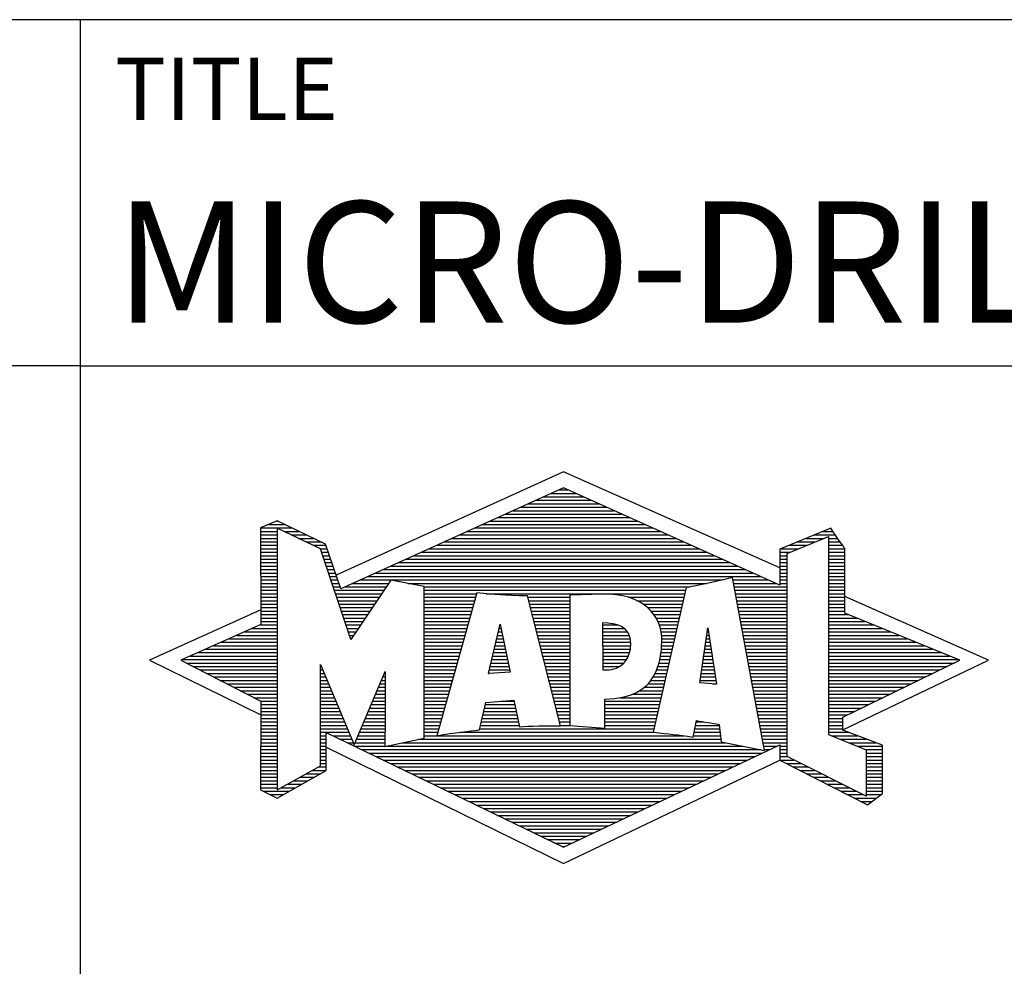
# Model space of a CAD drawing. Units: millimetres. Extents: x 0 to 594, y -1 to 420.
# Drawn here: x 392 to 421, y 23 to 50 of the extents above; entities that cross this region are included whole.
import ezdxf
from ezdxf.enums import TextEntityAlignment as Align

# ---------------------------------------------------------------- set-up
doc = ezdxf.new("R2010")
doc.units = ezdxf.units.MM
doc.layers.get('0').update_dxf_attribs({"linetype": 'CONTINUOUS'})
doc.layers.add('AM_0', color=7, linetype='CONTINUOUS')
doc.layers.add('AM_6', color=2, linetype='CONTINUOUS')
doc.styles.get("Standard").update_dxf_attribs({"font": 'ISOCP.SHX'})

# ---------------------------------------------------------------- blocks, each defined once
blk = doc.blocks.new('MAPAL_FRAME_LOGO')
at = {"layer": 'AM_0', "color": 5}
for p, q in [((13.95, 16.94), (7.391, 13.954)), ((20.202, 14.17), (13.95, 16.94)), ((13.378, 16.221), (14.528, 16.221)), ((13.598, 16.321), (14.305, 16.321)), ((13.819, 16.421), (14.083, 16.421)), ((12.937, 16.021), (14.973, 16.021)), ((13.157, 16.121), (14.751, 16.121)), ((12.275, 15.721), (15.641, 15.721)), ((12.496, 15.821), (15.419, 15.821)), ((12.716, 15.921), (15.196, 15.921)), ((5.431, 15.421), (5.901, 15.421)), ((5.666, 15.521), (5.692, 15.521)), ((11.614, 15.421), (16.309, 15.421)), ((11.834, 15.521), (16.087, 15.521)), ((12.055, 15.621), (15.864, 15.621)), ((5.207, 15.321), (6.109, 15.321)), ((5.207, 15.221), (5.683, 15.221)), ((5.207, 15.121), (5.683, 15.121)), ((5.884, 15.221), (6.318, 15.221)), ((6.093, 15.121), (6.526, 15.121)), ((10.952, 15.121), (16.977, 15.121)), ((11.173, 15.221), (16.754, 15.221)), ((11.393, 15.321), (16.532, 15.321)), ((20.409, 14.585), (21.61, 15.078)), ((21.202, 15.121), (21.804, 15.121)), ((21.444, 15.221), (21.738, 15.221)), ((21.61, 15.078), (21.61, 9.359)), ((5.207, 15.021), (5.683, 15.021)), ((5.208, 14.921), (5.683, 14.921)), ((5.208, 14.821), (5.683, 14.821)), ((6.302, 15.021), (6.735, 15.021)), ((6.512, 14.921), (6.943, 14.921)), ((6.721, 14.821), (7.089, 14.821)), ((10.291, 14.821), (17.645, 14.821)), ((10.511, 14.921), (17.422, 14.921)), ((10.732, 15.021), (17.2, 15.021)), ((20.478, 14.821), (20.984, 14.821)), ((20.719, 14.921), (21.228, 14.921)), ((20.961, 15.021), (21.472, 15.021)), ((21.61, 15.021), (21.873, 15.021)), ((21.61, 14.921), (21.943, 14.921)), ((21.61, 14.821), (22.013, 14.821)), ((5.208, 14.721), (5.683, 14.721)), ((5.208, 14.621), (5.683, 14.621)), ((5.208, 14.521), (5.683, 14.521)), ((6.93, 14.721), (7.124, 14.721)), ((6.972, 14.621), (7.158, 14.621)), ((7.005, 14.521), (7.193, 14.521)), ((9.63, 14.521), (18.313, 14.521)), ((9.85, 14.621), (18.09, 14.621)), ((10.071, 14.721), (17.868, 14.721)), ((20.203, 14.621), (20.497, 14.621)), ((20.203, 14.521), (20.409, 14.521)), ((20.236, 14.721), (20.74, 14.721)), ((20.409, 8.721), (20.409, 14.585)), ((21.61, 14.721), (22.079, 14.721)), ((21.61, 14.621), (22.079, 14.621)), ((21.61, 14.521), (22.079, 14.521)), ((5.208, 14.421), (5.683, 14.421)), ((5.208, 14.321), (5.683, 14.321)), ((5.208, 14.221), (5.683, 14.221)), ((7.038, 14.421), (7.228, 14.421)), ((7.072, 14.321), (7.263, 14.321)), ((7.105, 14.221), (7.298, 14.221)), ((8.968, 14.221), (18.981, 14.221)), ((9.189, 14.321), (18.758, 14.321)), ((9.409, 14.421), (18.535, 14.421)), ((20.202, 14.421), (20.409, 14.421)), ((20.202, 14.321), (20.409, 14.321)), ((20.202, 14.221), (20.409, 14.221)), ((21.61, 14.421), (22.079, 14.421)), ((21.61, 14.321), (22.079, 14.321)), ((21.61, 14.221), (22.079, 14.221)), ((5.208, 14.121), (5.683, 14.121)), ((5.208, 14.021), (5.683, 14.021)), ((7.138, 14.121), (7.333, 14.121)), ((7.172, 14.021), (7.368, 14.021)), ((8.527, 14.021), (19.426, 14.021)), ((8.748, 14.121), (19.203, 14.121)), ((20.202, 14.121), (20.409, 14.121)), ((20.202, 14.021), (20.409, 14.021)), ((21.61, 14.121), (22.079, 14.121)), ((21.61, 14.021), (22.079, 14.021)), ((5.208, 13.921), (5.683, 13.921)), ((5.208, 13.821), (5.683, 13.821)), ((5.208, 13.721), (5.683, 13.721)), ((7.205, 13.921), (7.403, 13.921)), ((7.238, 13.821), (7.438, 13.821)), ((7.272, 13.721), (7.473, 13.721)), ((7.866, 13.721), (8.906, 13.721)), ((8.086, 13.821), (18.536, 13.821)), ((8.307, 13.921), (19.649, 13.921)), ((9.456, 13.721), (18.079, 13.721)), ((18.844, 13.821), (19.871, 13.821)), ((18.863, 13.721), (20.094, 13.721)), ((20.202, 13.921), (20.409, 13.921)), ((20.202, 13.821), (20.409, 13.821)), ((20.202, 13.721), (20.409, 13.721)), ((21.61, 13.921), (22.079, 13.921)), ((21.61, 13.821), (22.079, 13.821)), ((21.61, 13.721), (22.079, 13.721)), ((5.208, 13.621), (5.683, 13.621)), ((5.209, 13.521), (5.683, 13.521)), ((5.209, 13.421), (5.683, 13.421)), ((7.305, 13.621), (7.507, 13.621)), ((7.338, 13.521), (8.77, 13.521)), ((7.372, 13.421), (8.702, 13.421)), ((7.645, 13.621), (8.838, 13.621)), ((9.93, 13.621), (17.602, 13.621)), ((9.93, 13.521), (17.477, 13.521)), ((9.93, 13.421), (11.442, 13.421)), ((11.722, 13.421), (17.454, 13.421)), ((18.882, 13.621), (20.409, 13.621)), ((18.9, 13.521), (20.409, 13.521)), ((18.919, 13.421), (20.409, 13.421)), ((21.61, 13.621), (22.079, 13.621)), ((21.61, 13.521), (22.079, 13.521)), ((21.61, 13.421), (22.079, 13.421)), ((5.209, 13.321), (5.683, 13.321)), ((5.209, 13.221), (5.683, 13.221)), ((5.209, 13.121), (5.683, 13.121)), ((7.405, 13.321), (8.635, 13.321)), ((7.438, 13.221), (8.567, 13.221)), ((7.472, 13.121), (8.499, 13.121)), ((9.93, 13.321), (11.414, 13.321)), ((9.93, 13.221), (11.386, 13.221)), ((9.93, 13.121), (11.358, 13.121)), ((12.925, 13.321), (14.139, 13.321)), ((12.951, 13.221), (14.139, 13.221)), ((12.976, 13.121), (14.139, 13.121)), ((15.819, 13.321), (17.431, 13.321)), ((16.074, 13.221), (17.409, 13.221)), ((16.251, 13.121), (17.386, 13.121)), ((18.938, 13.321), (20.409, 13.321)), ((18.956, 13.221), (20.409, 13.221)), ((18.975, 13.121), (20.409, 13.121)), ((21.61, 13.321), (22.079, 13.321)), ((21.61, 13.221), (22.079, 13.221)), ((21.61, 13.121), (22.079, 13.121)), ((26.227, 11.5), (22.079, 13.338)), ((5.209, 12.961), (2, 11.5)), ((5.209, 13.021), (5.683, 13.021)), ((5.209, 12.921), (5.683, 12.921)), ((5.209, 12.821), (5.683, 12.821)), ((7.505, 13.021), (8.431, 13.021)), ((7.538, 12.921), (8.364, 12.921)), ((7.571, 12.821), (8.296, 12.821)), ((9.93, 13.021), (11.33, 13.021)), ((9.93, 12.921), (11.303, 12.921)), ((9.93, 12.821), (11.275, 12.821)), ((13.001, 13.021), (14.139, 13.021)), ((13.027, 12.921), (14.139, 12.921)), ((13.052, 12.821), (14.139, 12.821)), ((16.379, 13.021), (17.363, 13.021)), ((16.479, 12.921), (17.34, 12.921)), ((16.564, 12.821), (17.317, 12.821)), ((18.994, 13.021), (20.409, 13.021)), ((19.012, 12.921), (20.409, 12.921)), ((19.031, 12.821), (20.409, 12.821)), ((21.61, 13.021), (22.079, 13.021)), ((21.61, 12.921), (22.079, 12.921)), ((21.61, 12.821), (22.171, 12.821)), ((5.189, 12.521), (5.683, 12.521)), ((5.209, 12.721), (5.683, 12.721)), ((5.209, 12.621), (5.683, 12.621)), ((7.605, 12.721), (8.228, 12.721)), ((7.638, 12.621), (8.161, 12.621)), ((7.671, 12.521), (8.093, 12.521)), ((9.93, 12.721), (11.247, 12.721)), ((9.93, 12.621), (11.219, 12.621)), ((9.93, 12.521), (11.191, 12.521)), ((11.789, 11.119), (12.121, 12.544)), ((12.116, 12.521), (12.126, 12.521)), ((12.121, 12.544), (12.418, 11.155)), ((13.078, 12.721), (14.139, 12.721)), ((13.103, 12.621), (14.139, 12.621)), ((13.128, 12.521), (14.139, 12.521)), ((15.084, 12.521), (15.515, 12.521)), ((16.626, 12.721), (17.295, 12.721)), ((16.679, 12.621), (17.272, 12.621)), ((16.719, 12.521), (17.249, 12.521)), ((19.05, 12.721), (20.409, 12.721)), ((19.068, 12.621), (20.409, 12.621)), ((19.087, 12.521), (20.409, 12.521)), ((21.61, 12.721), (22.415, 12.721)), ((21.61, 12.621), (22.659, 12.621)), ((21.61, 12.521), (22.904, 12.521)), ((4.74, 12.321), (5.683, 12.321)), ((4.965, 12.421), (5.683, 12.421)), ((7.705, 12.421), (8.025, 12.421)), ((7.738, 12.321), (7.957, 12.321)), ((9.93, 12.421), (11.163, 12.421)), ((9.93, 12.321), (11.135, 12.321)), ((12.069, 12.321), (12.169, 12.321)), ((12.092, 12.421), (12.147, 12.421)), ((13.154, 12.421), (14.139, 12.421)), ((13.179, 12.321), (14.139, 12.321)), ((15.085, 12.421), (15.705, 12.421)), ((15.085, 12.321), (15.799, 12.321)), ((16.749, 12.421), (17.226, 12.421)), ((16.77, 12.321), (17.204, 12.321)), ((17.892, 10.854), (18.118, 12.434)), ((18.101, 12.321), (18.135, 12.321)), ((18.116, 12.421), (18.12, 12.421)), ((18.118, 12.434), (18.373, 10.811)), ((19.106, 12.421), (20.409, 12.421)), ((19.124, 12.321), (20.409, 12.321)), ((21.61, 12.421), (23.148, 12.421)), ((21.61, 12.321), (23.393, 12.321)), ((4.068, 12.021), (5.683, 12.021)), ((4.292, 12.121), (5.683, 12.121)), ((4.516, 12.221), (5.683, 12.221)), ((7.771, 12.221), (7.89, 12.221)), ((7.805, 12.121), (7.822, 12.121)), ((9.93, 12.221), (11.107, 12.221)), ((9.93, 12.121), (11.079, 12.121)), ((9.93, 12.021), (11.051, 12.021)), ((11.999, 12.021), (12.233, 12.021)), ((12.023, 12.121), (12.212, 12.121)), ((12.046, 12.221), (12.19, 12.221)), ((13.204, 12.221), (14.14, 12.221)), ((13.23, 12.121), (14.14, 12.121)), ((13.255, 12.021), (14.14, 12.021)), ((15.086, 12.221), (15.852, 12.221)), ((15.086, 12.121), (15.88, 12.121)), ((15.087, 12.021), (15.895, 12.021)), ((16.785, 12.221), (17.181, 12.221)), ((16.788, 12.121), (17.158, 12.121)), ((16.791, 12.021), (17.135, 12.021)), ((18.059, 12.021), (18.182, 12.021)), ((18.073, 12.121), (18.167, 12.121)), ((18.087, 12.221), (18.151, 12.221)), ((19.143, 12.221), (20.409, 12.221)), ((19.162, 12.121), (20.409, 12.121)), ((19.18, 12.021), (20.409, 12.021)), ((21.61, 12.221), (23.637, 12.221)), ((21.61, 12.121), (23.882, 12.121)), ((21.61, 12.021), (24.126, 12.021)), ((3.395, 11.721), (5.683, 11.721)), ((3.62, 11.821), (5.683, 11.821)), ((3.844, 11.921), (5.683, 11.921)), ((9.93, 11.921), (11.024, 11.921)), ((9.93, 11.821), (10.996, 11.821)), ((9.93, 11.721), (10.968, 11.721)), ((11.929, 11.721), (12.297, 11.721)), ((11.953, 11.821), (12.276, 11.821)), ((11.976, 11.921), (12.254, 11.921)), ((13.281, 11.921), (14.14, 11.921)), ((13.306, 11.821), (14.14, 11.821)), ((13.331, 11.721), (14.14, 11.721)), ((15.088, 11.921), (15.895, 11.921)), ((15.088, 11.821), (15.883, 11.821)), ((15.089, 11.721), (15.862, 11.721)), ((16.767, 11.721), (17.067, 11.721)), ((16.778, 11.821), (17.09, 11.821)), ((16.785, 11.921), (17.112, 11.921)), ((18.016, 11.721), (18.23, 11.721)), ((18.03, 11.821), (18.214, 11.821)), ((18.044, 11.921), (18.198, 11.921)), ((19.199, 11.921), (20.409, 11.921)), ((19.218, 11.821), (20.409, 11.821)), ((19.236, 11.721), (20.409, 11.721)), ((21.61, 11.921), (24.37, 11.921)), ((21.61, 11.821), (24.615, 11.821)), ((21.61, 11.721), (24.859, 11.721)), ((2, 11.5), (5.209, 9.925)), ((2.947, 11.521), (5.683, 11.521)), ((3.056, 11.421), (5.683, 11.421)), ((3.171, 11.621), (5.683, 11.621)), ((9.93, 11.621), (10.94, 11.621)), ((9.93, 11.521), (10.912, 11.521)), ((9.93, 11.421), (10.884, 11.421)), ((11.859, 11.421), (12.361, 11.421)), ((11.883, 11.521), (12.34, 11.521)), ((11.906, 11.621), (12.318, 11.621)), ((13.357, 11.621), (14.14, 11.621)), ((13.382, 11.521), (14.14, 11.521)), ((13.407, 11.421), (14.14, 11.421)), ((15.089, 11.621), (15.828, 11.621)), ((15.09, 11.521), (15.776, 11.521)), ((15.091, 11.421), (15.698, 11.421)), ((16.709, 11.421), (16.999, 11.421)), ((16.736, 11.521), (17.021, 11.521)), ((16.752, 11.621), (17.044, 11.621)), ((17.973, 11.421), (18.277, 11.421)), ((17.987, 11.521), (18.261, 11.521)), ((18.002, 11.621), (18.245, 11.621)), ((19.255, 11.621), (20.409, 11.621)), ((19.274, 11.521), (20.409, 11.521)), ((19.292, 11.421), (20.409, 11.421)), ((21.61, 11.621), (25.104, 11.621)), ((21.61, 11.521), (25.348, 11.521)), ((21.61, 11.421), (25.235, 11.421)), ((22.018, 9.489), (26.227, 11.5)), ((3.251, 11.321), (5.683, 11.321)), ((3.447, 11.221), (5.683, 11.221)), ((3.642, 11.121), (5.683, 11.121)), ((6.94, 11.321), (6.966, 11.321)), ((6.94, 11.221), (7.007, 11.221)), ((6.94, 11.121), (7.049, 11.121)), ((8.778, 11.121), (8.801, 11.121)), ((9.93, 11.321), (10.856, 11.321)), ((9.93, 11.221), (10.828, 11.221)), ((9.93, 11.121), (10.8, 11.121)), ((12.418, 11.155), (11.789, 11.119)), ((11.789, 11.121), (11.821, 11.121)), ((11.813, 11.221), (12.404, 11.221)), ((11.836, 11.321), (12.383, 11.321)), ((13.433, 11.321), (14.14, 11.321)), ((13.458, 11.221), (14.14, 11.221)), ((13.483, 11.121), (14.14, 11.121)), ((15.091, 11.321), (15.572, 11.321)), ((16.599, 11.121), (16.93, 11.121)), ((16.642, 11.221), (16.953, 11.221)), ((16.681, 11.321), (16.976, 11.321)), ((17.93, 11.121), (18.324, 11.121)), ((17.944, 11.221), (18.308, 11.221)), ((17.959, 11.321), (18.293, 11.321)), ((19.311, 11.321), (20.409, 11.321)), ((19.329, 11.221), (20.409, 11.221)), ((19.348, 11.121), (20.409, 11.121)), ((21.61, 11.321), (25.03, 11.321)), ((21.61, 11.221), (24.825, 11.221)), ((21.61, 11.121), (24.62, 11.121)), ((3.837, 11.021), (5.683, 11.021)), ((4.033, 10.921), (5.683, 10.921)), ((4.228, 10.821), (5.683, 10.821)), ((6.94, 11.021), (7.091, 11.021)), ((6.94, 10.921), (7.133, 10.921)), ((6.94, 10.821), (7.174, 10.821)), ((8.651, 10.821), (8.801, 10.821)), ((8.694, 10.921), (8.801, 10.921)), ((8.736, 11.021), (8.801, 11.021)), ((9.93, 11.021), (10.772, 11.021)), ((9.93, 10.921), (10.745, 10.921)), ((9.93, 10.821), (10.717, 10.821)), ((13.509, 11.021), (14.14, 11.021)), ((13.534, 10.921), (14.14, 10.921)), ((13.56, 10.821), (14.14, 10.821)), ((16.389, 10.821), (16.862, 10.821)), ((16.477, 10.921), (16.885, 10.921)), ((16.542, 11.021), (16.907, 11.021)), ((18.373, 10.811), (17.892, 10.854)), ((17.902, 10.921), (18.355, 10.921)), ((17.916, 11.021), (18.34, 11.021)), ((18.257, 10.821), (18.371, 10.821)), ((19.367, 11.021), (20.409, 11.021)), ((19.385, 10.921), (20.409, 10.921)), ((19.404, 10.821), (20.409, 10.821)), ((21.61, 11.021), (24.414, 11.021)), ((21.61, 10.921), (24.209, 10.921)), ((21.61, 10.821), (24.004, 10.821)), ((4.424, 10.721), (5.683, 10.721)), ((4.619, 10.621), (5.683, 10.621)), ((6.94, 10.721), (7.216, 10.721)), ((6.94, 10.621), (7.258, 10.621)), ((8.567, 10.621), (8.801, 10.621)), ((8.609, 10.721), (8.801, 10.721)), ((9.93, 10.721), (10.689, 10.721)), ((9.93, 10.621), (10.661, 10.621)), ((13.585, 10.721), (14.14, 10.721)), ((13.61, 10.621), (14.141, 10.621)), ((16.146, 10.621), (16.816, 10.621)), ((16.283, 10.721), (16.839, 10.721)), ((19.423, 10.721), (20.409, 10.721)), ((19.441, 10.621), (20.409, 10.621)), ((21.61, 10.721), (23.799, 10.721)), ((21.61, 10.621), (23.593, 10.621)), ((4.815, 10.521), (5.683, 10.521)), ((5.01, 10.421), (5.683, 10.421)), ((5.205, 10.321), (5.683, 10.321)), ((6.94, 10.521), (7.299, 10.521)), ((6.94, 10.421), (7.341, 10.421)), ((6.94, 10.321), (7.383, 10.321)), ((8.441, 10.321), (8.801, 10.321)), ((8.483, 10.421), (8.801, 10.421)), ((8.525, 10.521), (8.801, 10.521)), ((9.93, 10.521), (10.633, 10.521)), ((9.93, 10.421), (10.605, 10.421)), ((9.93, 10.321), (10.577, 10.321)), ((12.145, 10.321), (12.529, 10.321)), ((13.636, 10.521), (14.141, 10.521)), ((13.661, 10.421), (14.141, 10.421)), ((13.686, 10.321), (14.141, 10.321)), ((15.15, 10.321), (16.748, 10.321)), ((15.583, 10.421), (16.771, 10.421)), ((15.949, 10.521), (16.794, 10.521)), ((19.46, 10.521), (20.409, 10.521)), ((19.479, 10.421), (20.409, 10.421)), ((19.497, 10.321), (20.409, 10.321)), ((21.61, 10.521), (23.388, 10.521)), ((21.61, 10.421), (23.183, 10.421)), ((21.61, 10.321), (22.978, 10.321)), ((5.209, 10.221), (5.683, 10.221)), ((5.209, 10.121), (5.683, 10.121)), ((5.209, 10.021), (5.683, 10.021)), ((6.94, 10.221), (7.424, 10.221)), ((6.94, 10.121), (7.466, 10.121)), ((6.94, 10.021), (7.508, 10.021)), ((8.314, 10.021), (8.8, 10.021)), ((8.356, 10.121), (8.801, 10.121)), ((8.398, 10.221), (8.801, 10.221)), ((9.93, 10.221), (10.549, 10.221)), ((9.93, 10.121), (10.521, 10.121)), ((9.93, 10.021), (10.493, 10.021)), ((11.651, 10.021), (12.592, 10.021)), ((11.674, 10.121), (12.571, 10.121)), ((11.697, 10.221), (12.55, 10.221)), ((13.712, 10.221), (14.141, 10.221)), ((13.737, 10.121), (14.141, 10.121)), ((13.762, 10.021), (14.141, 10.021)), ((15.149, 10.121), (16.702, 10.121)), ((15.149, 10.021), (16.68, 10.021)), ((15.15, 10.221), (16.725, 10.221)), ((19.516, 10.221), (20.409, 10.221)), ((19.535, 10.121), (20.409, 10.121)), ((19.553, 10.021), (20.409, 10.021)), ((21.61, 10.221), (22.772, 10.221)), ((21.61, 10.121), (22.567, 10.121)), ((21.61, 10.021), (22.362, 10.021)), ((5.209, 9.921), (5.683, 9.921)), ((5.209, 9.821), (5.683, 9.821)), ((5.209, 9.721), (5.683, 9.721)), ((6.94, 9.921), (7.549, 9.921)), ((6.94, 9.821), (7.591, 9.821)), ((6.94, 9.721), (7.633, 9.721)), ((8.188, 9.721), (8.8, 9.721)), ((8.23, 9.821), (8.8, 9.821)), ((8.272, 9.921), (8.8, 9.921)), ((9.93, 9.921), (10.466, 9.921)), ((9.93, 9.821), (10.438, 9.821)), ((9.93, 9.721), (10.41, 9.721)), ((11.582, 9.721), (12.655, 9.721)), ((11.605, 9.821), (12.634, 9.821)), ((11.628, 9.921), (12.613, 9.921)), ((13.788, 9.921), (14.141, 9.921)), ((13.813, 9.821), (14.141, 9.821)), ((13.839, 9.721), (14.141, 9.721)), ((15.148, 9.821), (16.634, 9.821)), ((15.148, 9.721), (16.611, 9.721)), ((15.149, 9.921), (16.657, 9.921)), ((17.782, 9.721), (18.003, 9.721)), ((19.572, 9.921), (20.409, 9.921)), ((19.591, 9.821), (20.409, 9.821)), ((19.609, 9.721), (20.409, 9.721)), ((21.61, 9.921), (22.156, 9.921)), ((21.61, 9.821), (22.023, 9.821)), ((21.61, 9.721), (22.023, 9.721)), ((5.209, 9.621), (5.683, 9.621)), ((5.209, 9.521), (5.683, 9.521)), ((5.209, 9.421), (5.683, 9.421)), ((6.94, 9.621), (7.675, 9.621)), ((6.94, 9.521), (7.716, 9.521)), ((6.94, 9.421), (7.758, 9.421)), ((8.061, 9.421), (8.798, 9.421)), ((8.103, 9.521), (8.799, 9.521)), ((8.145, 9.621), (8.799, 9.621)), ((9.93, 9.621), (10.382, 9.621)), ((9.93, 9.521), (10.354, 9.521)), ((9.93, 9.421), (10.326, 9.421)), ((10.956, 9.421), (16.572, 9.421)), ((11.536, 9.521), (16.566, 9.521)), ((11.559, 9.621), (12.676, 9.621)), ((13.864, 9.621), (14.141, 9.621)), ((15.148, 9.621), (16.589, 9.621)), ((17.725, 9.421), (18.472, 9.421)), ((17.744, 9.521), (18.461, 9.521)), ((17.763, 9.621), (18.45, 9.621)), ((19.628, 9.621), (20.409, 9.621)), ((19.647, 9.521), (20.409, 9.521)), ((19.665, 9.421), (20.409, 9.421)), ((21.61, 9.621), (22.022, 9.621)), ((21.61, 9.521), (22.022, 9.521)), ((21.61, 9.421), (22.183, 9.421)), ((5.208, 9.321), (5.683, 9.321)), ((5.208, 9.221), (5.683, 9.221)), ((5.208, 9.121), (5.683, 9.121)), ((6.94, 9.321), (7.104, 9.321)), ((6.94, 9.221), (7.104, 9.221)), ((6.94, 9.121), (7.104, 9.121)), ((7.299, 9.321), (7.8, 9.321)), ((7.505, 9.221), (7.841, 9.221)), ((7.712, 9.121), (7.883, 9.121)), ((7.935, 9.121), (8.797, 9.121)), ((7.977, 9.221), (8.797, 9.221)), ((8.019, 9.321), (8.798, 9.321)), ((9.303, 9.121), (18.626, 9.121)), ((9.769, 9.221), (18.495, 9.221)), ((9.93, 9.321), (10.298, 9.321)), ((10.301, 9.321), (17.428, 9.321)), ((17.706, 9.321), (18.484, 9.321)), ((19.684, 9.321), (20.409, 9.321)), ((19.703, 9.221), (20.409, 9.221)), ((19.721, 9.121), (20.409, 9.121)), ((21.61, 9.359), (22.698, 8.918)), ((21.704, 9.321), (22.448, 9.321)), ((21.951, 9.221), (22.713, 9.221)), ((22.197, 9.121), (22.978, 9.121)), ((5.208, 9.021), (5.683, 9.021)), ((5.208, 8.921), (5.683, 8.921)), ((5.208, 8.821), (5.683, 8.821)), ((6.94, 9.021), (7.104, 9.021)), ((6.94, 8.921), (7.104, 8.921)), ((6.94, 8.821), (7.104, 8.821)), ((7.104, 8.995), (13.95, 5.634)), ((7.919, 9.021), (8.796, 9.021)), ((8.125, 8.921), (19.653, 8.921)), ((8.332, 8.821), (19.692, 8.821)), ((8.837, 9.021), (19.139, 9.021)), ((19.74, 9.021), (20.115, 9.021)), ((19.759, 8.921), (19.903, 8.921)), ((20.202, 9.021), (20.409, 9.021)), ((20.202, 8.921), (20.409, 8.921)), ((20.202, 8.821), (20.409, 8.821)), ((22.444, 9.021), (23.168, 9.021)), ((22.69, 8.921), (23.168, 8.921)), ((22.698, 8.918), (22.698, 7.576)), ((22.698, 8.821), (23.168, 8.821)), ((5.208, 8.721), (5.683, 8.721)), ((5.208, 8.621), (5.683, 8.621)), ((6.94, 8.721), (7.104, 8.721)), ((6.94, 8.621), (7.104, 8.621)), ((8.539, 8.721), (19.481, 8.721)), ((8.745, 8.621), (19.27, 8.621)), ((13.95, 5.634), (20.201, 8.621)), ((20.202, 8.721), (20.409, 8.721)), ((20.203, 8.621), (20.609, 8.621)), ((22.698, 7.576), (20.409, 8.721)), ((22.698, 8.721), (23.168, 8.721)), ((22.698, 8.621), (23.168, 8.621)), ((5.208, 8.521), (5.683, 8.521)), ((5.208, 8.421), (5.683, 8.421)), ((5.208, 8.321), (5.683, 8.321)), ((6.706, 8.321), (7.104, 8.321)), ((6.889, 8.421), (7.104, 8.421)), ((6.94, 8.521), (7.104, 8.521)), ((8.952, 8.521), (19.058, 8.521)), ((9.159, 8.421), (18.847, 8.421)), ((9.365, 8.321), (18.636, 8.321)), ((20.392, 8.521), (20.809, 8.521)), ((20.588, 8.421), (21.009, 8.421)), ((20.784, 8.321), (21.209, 8.321)), ((22.698, 8.521), (23.168, 8.521)), ((22.698, 8.421), (23.168, 8.421)), ((22.698, 8.321), (23.168, 8.321)), ((5.207, 8.021), (5.683, 8.021)), ((5.208, 8.221), (5.683, 8.221)), ((5.208, 8.121), (5.683, 8.121)), ((6.155, 8.021), (6.573, 8.021)), ((6.338, 8.121), (6.752, 8.121)), ((6.522, 8.221), (6.932, 8.221)), ((9.572, 8.221), (18.425, 8.221)), ((9.779, 8.121), (18.213, 8.121)), ((9.986, 8.021), (18.002, 8.021)), ((20.98, 8.221), (21.409, 8.221)), ((21.176, 8.121), (21.609, 8.121)), ((21.372, 8.021), (21.809, 8.021)), ((22.698, 8.221), (23.168, 8.221)), ((22.698, 8.121), (23.168, 8.121)), ((22.698, 8.021), (23.168, 8.021)), ((5.207, 7.921), (5.683, 7.921)), ((5.207, 7.821), (5.683, 7.821)), ((5.282, 7.721), (6.036, 7.721)), ((5.788, 7.821), (6.215, 7.821)), ((5.971, 7.921), (6.394, 7.921)), ((10.192, 7.921), (17.791, 7.921)), ((10.399, 7.821), (17.58, 7.821)), ((10.606, 7.721), (17.369, 7.721)), ((21.568, 7.921), (22.009, 7.921)), ((21.765, 7.821), (22.209, 7.821)), ((21.961, 7.721), (22.409, 7.721)), ((22.698, 7.921), (23.168, 7.921)), ((22.698, 7.821), (23.168, 7.821)), ((22.698, 7.721), (23.168, 7.721)), ((5.482, 7.621), (5.856, 7.621)), ((10.812, 7.621), (17.157, 7.621)), ((11.019, 7.521), (16.946, 7.521)), ((11.226, 7.421), (16.735, 7.421)), ((22.157, 7.621), (22.609, 7.621)), ((22.353, 7.521), (22.996, 7.521)), ((22.549, 7.421), (22.864, 7.421)), ((22.698, 7.621), (23.128, 7.621)), ((11.432, 7.321), (16.524, 7.321)), ((11.639, 7.221), (16.312, 7.221)), ((11.846, 7.121), (16.101, 7.121)), ((12.052, 7.021), (15.89, 7.021)), ((12.259, 6.921), (15.679, 6.921)), ((12.466, 6.821), (15.467, 6.821)), ((12.672, 6.721), (15.256, 6.721)), ((12.879, 6.621), (15.045, 6.621)), ((13.086, 6.521), (14.834, 6.521)), ((13.292, 6.421), (14.622, 6.421)), ((13.499, 6.321), (14.411, 6.321)), ((13.706, 6.221), (14.2, 6.221)), ((13.912, 6.121), (13.989, 6.121))]:
    blk.add_line(p, q, dxfattribs=at)
for points, knots in [([(20.203, 8.618), (20.203, 8.618), (20.202, 9.062), (20.202, 9.062), (20.202, 9.062), (13.95, 6.103), (13.95, 6.103), (13.95, 6.103), (7.104, 9.415), (7.104, 9.415), (7.104, 9.415), (7.104, 8.317), (7.104, 8.317), (7.104, 8.317), (5.68, 7.522), (5.68, 7.522), (5.68, 7.522), (5.207, 7.758), (5.207, 7.758), (5.207, 7.758), (5.209, 10.319), (5.209, 10.319), (5.209, 10.319), (2.901, 11.5), (2.901, 11.5), (2.901, 11.5), (5.209, 12.53), (5.209, 12.53), (5.209, 12.53), (5.207, 15.326), (5.207, 15.326), (5.207, 15.326), (5.68, 15.527), (5.68, 15.527), (5.68, 15.527), (7.076, 14.857), (7.076, 14.857), (7.076, 14.857), (7.526, 13.567), (7.526, 13.567), (7.526, 13.567), (13.95, 16.481), (13.95, 16.481), (13.95, 16.481), (20.202, 13.672), (20.202, 13.672), (20.202, 13.672), (20.203, 14.707), (20.203, 14.707), (20.203, 14.707), (21.676, 15.317), (21.676, 15.317), (21.68, 15.29), (22.079, 14.726), (22.079, 14.726), (22.079, 14.726), (22.079, 12.858), (22.079, 12.858), (22.079, 12.858), (25.398, 11.5), (25.398, 11.5), (25.398, 11.5), (22.023, 9.856), (22.023, 9.856), (22.023, 9.856), (22.022, 9.482), (22.022, 9.482), (22.022, 9.482), (23.168, 9.049), (23.168, 9.049), (23.168, 9.049), (23.168, 7.651), (23.168, 7.651), (23.168, 7.651), (22.737, 7.325), (22.737, 7.325), (22.737, 7.325), (20.203, 8.618), (20.203, 8.618)], [0, 0, 0, 0, 1, 1, 1, 2, 2, 2, 3, 3, 3, 4, 4, 4, 5, 5, 5, 6, 6, 6, 7, 7, 7, 8, 8, 8, 9, 9, 9, 10, 10, 10, 11, 11, 11, 12, 12, 12, 13, 13, 13, 14, 14, 14, 15, 15, 15, 16, 16, 16, 17, 17, 17, 18, 18, 18, 19, 19, 19, 20, 20, 20, 21, 21, 21, 22, 22, 22, 23, 23, 23, 24, 24, 24, 25, 25, 25, 26, 26, 26, 26]), ([(7.81, 12.104), (7.81, 12.104), (8.97, 13.817), (8.97, 13.817), (8.97, 13.817), (9.93, 13.628), (9.93, 13.628), (9.93, 13.628), (9.93, 9.256), (9.93, 9.256), (9.93, 9.256), (8.796, 9.012), (8.796, 9.012), (8.796, 9.012), (8.809, 11.186), (8.799, 11.172), (8.799, 11.172), (7.909, 9.059), (7.909, 9.059), (7.909, 9.059), (6.94, 11.383), (6.94, 11.383), (6.94, 11.383), (6.94, 8.449), (6.94, 8.449), (6.94, 8.449), (5.683, 7.764), (5.683, 7.764), (5.683, 7.764), (5.683, 15.317), (5.683, 15.317), (5.683, 15.317), (6.94, 14.716), (6.94, 14.716), (6.94, 14.716), (7.81, 12.104), (7.81, 12.104)], [0, 0, 0, 0, 1, 1, 1, 2, 2, 2, 3, 3, 3, 4, 4, 4, 5, 5, 5, 6, 6, 6, 7, 7, 7, 8, 8, 8, 9, 9, 9, 10, 10, 10, 11, 11, 11, 12, 12, 12, 12]), ([(19.763, 8.9), (19.763, 8.9), (18.503, 9.145), (18.503, 9.145), (18.503, 9.145), (18.446, 9.651), (18.446, 9.651), (18.249, 9.696), (17.99, 9.708), (17.79, 9.763), (17.79, 9.763), (17.699, 9.285), (17.699, 9.285), (17.219, 9.349), (17.034, 9.373), (16.544, 9.424), (16.544, 9.424), (17.494, 13.598), (17.494, 13.598), (18.105, 13.715), (18.832, 13.889), (18.832, 13.889), (18.832, 13.889), (19.763, 8.9), (19.763, 8.9)], [0, 0, 0, 0, 1, 1, 1, 2, 2, 2, 3, 3, 3, 4, 4, 4, 5, 5, 5, 6, 6, 6, 7, 7, 7, 8, 8, 8, 8]), ([(12.916, 13.358), (12.916, 13.358), (13.867, 9.607), (13.867, 9.607), (13.502, 9.612), (12.941, 9.61), (12.686, 9.577), (12.686, 9.577), (12.522, 10.353), (12.522, 10.353), (12.522, 10.353), (11.712, 10.284), (11.712, 10.284), (11.712, 10.284), (11.528, 9.489), (11.528, 9.489), (11.235, 9.448), (10.826, 9.42), (10.298, 9.32), (10.298, 9.32), (11.451, 13.453), (11.451, 13.453), (12.032, 13.375), (12.197, 13.385), (12.916, 13.358)], [0, 0, 0, 0, 1, 1, 1, 2, 2, 2, 3, 3, 3, 4, 4, 4, 5, 5, 5, 6, 6, 6, 7, 7, 7, 8, 8, 8, 8]), ([(16.792, 12.027), (16.771, 11.537), (16.704, 10.382), (15.15, 10.382), (15.15, 10.382), (15.147, 9.544), (15.147, 9.544), (15.147, 9.544), (14.141, 9.619), (14.141, 9.619), (14.141, 9.619), (14.139, 13.384), (14.139, 13.384), (14.139, 13.384), (15.093, 13.414), (15.093, 13.414), (16.207, 13.433), (16.826, 12.833), (16.792, 12.027)], [0, 0, 0, 0, 1, 1, 1, 2, 2, 2, 3, 3, 3, 4, 4, 4, 5, 5, 5, 6, 6, 6, 6]), ([(15.9, 11.974), (15.861, 11.105), (15.092, 11.227), (15.092, 11.227), (15.092, 11.227), (15.084, 12.579), (15.084, 12.579), (15.479, 12.569), (15.878, 12.505), (15.9, 11.974)], [0, 0, 0, 0, 1, 1, 1, 2, 2, 2, 3, 3, 3, 3])]:
    blk.add_open_spline(points, degree=3, knots=knots, dxfattribs=at)
blk = doc.blocks.new('*U161')
at = {"layer": 'AM_0'}
for p, q in [((190, 0), (0, 0)), ((190, 0), (0, 0)), ((190, 0), (0, 0)), ((0, -40), (0, 0)), ((190, 0), (0, 0)), ((190, 0), (0, 0)), ((0, -10), (190, -10))]:
    blk.add_line(p, q, dxfattribs=at)
at = {"layer": 'AM_0', "color": 7}
blk.add_line((0, -40), (0, 0), dxfattribs=at)
blk.add_blockref('MAPAL_FRAME_LOGO', (0, -30))
at = {"layer": 'AM_0', "color": 2}
blk.add_text('TITLE', height=1.8, dxfattribs=at).set_placement((1, -2), align=Align.MIDDLE_LEFT)
at = {"layer": 'AM_0'}
for tag, p in [('TITLE', (1, -7)), ('MATERIAL_NO', (121, -27))]:
    blk.add_attdef(tag, text='', height=3.5, dxfattribs=at).set_placement(p, align=Align.MIDDLE_LEFT)
at = {"layer": 'AM_6', "width": 0.821429}
blk.add_attdef('DIN_FORMAT', text='', height=2.5, dxfattribs=at).set_placement((185, -7), align=Align.MIDDLE_CENTER)
at = {"layer": 'AM_6'}
for tag, p in [('DRAWING_NO', (121, -17)), ('TECHNICAL_SPEC', (121, -37))]:
    blk.add_attdef(tag, text='', height=2.5, dxfattribs=at).set_placement(p, align=Align.MIDDLE_LEFT)
for tag, p in [('INDEX_NO', (185, -17)), ('APP_DATE', (90, -27)), ('APP_NAME', (110, -27)), ('ORIGIN', (185, -27)), ('SCALE', (110, -37)), ('SHEET_OF_SHEETS', (185, -37))]:
    blk.add_attdef(tag, text='', height=2.5, dxfattribs=at).set_placement(p, align=Align.MIDDLE_CENTER)
blk = doc.blocks.new('*U162')
at = {"layer": 'AM_0', "linetype": 'Continuous'}
blk.add_line((0, 30), (-70, 30), dxfattribs=at)
at = {"layer": 'AM_0'}
blk.add_lwpolyline([(-70, 0), (0, 0), (0, 40), (-70, 40)], close=True, dxfattribs=at)
blk = doc.blocks.new('MAPAL_FRAME-Model')
blk.add_blockref('*U162', (394, 10))
at = {"layer": 'AM_0'}
ref = blk.add_blockref('*U161', (394, 50), dxfattribs=at)
ref.add_attrib('TITLE', 'MICRO-DRILL-STEEL, SHANKFORM HA, COATED', dxfattribs={"height": 3.5}).set_placement((395, 43), align=Align.MIDDLE_LEFT)

msp = doc.modelspace()

# ---------------------------------------------------------------- block references
at = {"layer": 'AM_0'}
msp.add_blockref('MAPAL_FRAME-Model', (0, 0), dxfattribs=at)

doc.saveas('drawing.dxf')
